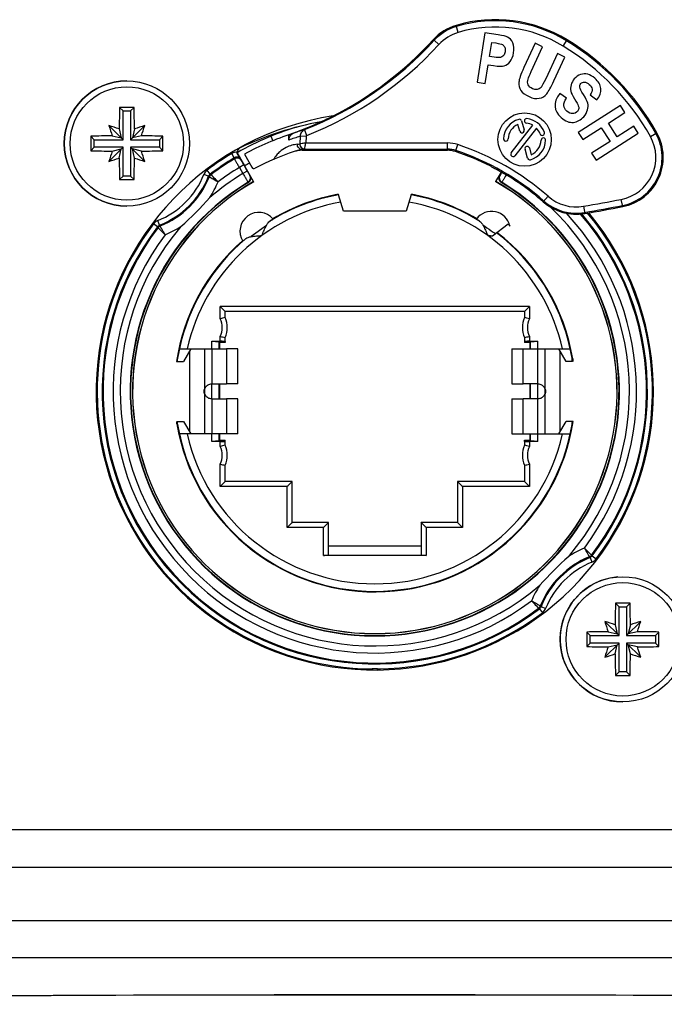
# Model space of a CAD drawing. Units: millimetres. Extents: x 0 to 420, y 0 to 297.
# Drawn here: x 164 to 189, y 220 to 260 of the extents above; entities that cross this region are included whole.
import ezdxf

# ---------------------------------------------------------------- set-up
doc = ezdxf.new("R2010")
doc.units = ezdxf.units.MM
doc.header["$LTSCALE"] = 23.1
doc.layers.get('0').update_dxf_attribs({"linetype": 'CONTINUOUS'})
for name, color, linetype in [('AUSFORMSCHRAEGEN', 7, 'CONTINUOUS'), ('BEZUGSACHSEN', 7, 'CONTINUOUS'), ('RUNDUNGEN', 7, 'CONTINUOUS')]:
    doc.layers.add(name, color=color, linetype=linetype)

msp = doc.modelspace()

# ---------------------------------------------------------------- linework, layer by layer
at = {"color": 7, "linetype": 'CONTINUOUS'}
for p, q in [((182.3235, 259.02067), (182.01119, 257.0452)), ((182.84904, 258.93759), (182.3235, 259.02067)), ((182.50793, 258.07301), (182.59677, 258.63493)), ((182.59677, 258.63493), (182.75578, 258.60979)), ((184.32796, 258.5962), (183.88006, 257.62793)), ((184.17283, 257.47446), (184.6276, 258.45759)), ((184.6276, 258.45759), (184.32796, 258.5962)), ((182.6885, 258.04447), (182.50793, 258.07301)), ((185.21575, 258.18552), (184.75123, 257.18135)), ((185.07436, 257.0935), (185.51539, 258.04691)), ((185.51539, 258.04691), (185.21575, 258.18552)), ((182.33729, 256.99365), (182.4551, 257.73883)), ((182.4551, 257.73883), (182.66936, 257.70496)), ((182.01119, 257.0452), (182.33729, 256.99365)), ((185.57689, 256.4102), (185.30788, 256.59359)), ((186.52623, 256.5391), (186.78799, 256.3349)), ((167.87755, 255.89637), (167.73696, 256.03695)), ((168.17755, 255.89637), (168.31814, 256.03695)), ((187.73705, 256.10894), (186.05239, 255.03102)), ((187.91499, 255.83085), (187.73705, 256.10894)), ((167.87755, 254.74637), (167.87755, 255.89637)), ((167.87755, 255.89637), (168.17755, 255.89637)), ((168.17755, 255.89637), (168.17755, 254.74637)), ((187.25193, 255.40659), (187.91499, 255.83085)), ((167.87755, 254.74637), (167.31275, 255.31116)), ((167.72249, 255.18128), (167.80773, 254.81619)), ((168.17755, 254.74637), (168.74235, 255.31116)), ((168.33261, 255.18128), (168.24738, 254.81619)), ((186.23033, 254.75293), (186.96694, 255.22424)), ((186.96694, 255.22424), (187.31767, 254.6761)), ((187.60266, 254.85844), (187.25193, 255.40659)), ((188.26572, 255.2827), (187.60266, 254.85844)), ((188.44366, 255.00461), (188.26572, 255.2827)), ((166.72755, 254.74637), (166.58696, 254.88695)), ((167.44264, 254.90143), (167.80773, 254.81619)), ((168.61246, 254.90143), (168.24738, 254.81619)), ((169.32755, 254.74637), (169.46814, 254.88695)), ((173.77755, 254.88349), (173.85083, 254.70362)), ((186.05239, 255.03102), (186.23033, 254.75293)), ((186.759, 253.92668), (188.44366, 255.00461)), ((166.72755, 254.44637), (166.58696, 254.30578)), ((166.72755, 254.44637), (166.72755, 254.74637)), ((166.72755, 254.74637), (167.87755, 254.74637)), ((167.87755, 254.44637), (166.72755, 254.44637)), ((167.87755, 254.44637), (167.31275, 253.88157)), ((167.87755, 253.29637), (167.87755, 254.44637)), ((168.17755, 254.74637), (169.32755, 254.74637)), ((168.17755, 254.44637), (168.17755, 253.29637)), ((168.17755, 254.44637), (168.74235, 253.88157)), ((169.32755, 254.44637), (168.17755, 254.44637)), ((169.32755, 254.74637), (169.32755, 254.44637)), ((169.32755, 254.44637), (169.46814, 254.30578)), ((187.31767, 254.6761), (186.58106, 254.20478)), ((167.44264, 254.29131), (167.80773, 254.37654)), ((167.72249, 254.01145), (167.80773, 254.37654)), ((168.33261, 254.01145), (168.24738, 254.37654)), ((168.61246, 254.29131), (168.24738, 254.37654)), ((172.43767, 254.20511), (172.55044, 254.00979)), ((186.58106, 254.20478), (186.759, 253.92668)), ((167.87755, 253.29637), (167.73696, 253.15578)), ((168.17755, 253.29637), (167.87755, 253.29637)), ((168.17755, 253.29637), (168.31814, 253.15578)), ((173.09117, 253.07322), (173.09293, 253.07018)), ((182.76218, 253.07018), (182.76393, 253.07322)), ((176.46592, 252.56756), (176.47228, 252.54741)), ((179.38282, 252.54741), (179.38918, 252.56756)), ((171.70713, 246.66678), (171.72468, 246.64924)), ((171.72468, 246.64924), (171.72468, 246.39637)), ((171.95255, 246.64924), (171.72468, 246.64924)), ((171.95255, 246.69288), (171.95255, 246.64924)), ((183.90255, 246.69288), (183.90255, 246.64924)), ((184.13042, 246.64924), (183.90255, 246.64924)), ((184.14797, 246.66678), (184.13042, 246.64924)), ((184.13042, 246.39637), (184.13042, 246.64924)), ((172.46215, 246.39637), (172.00381, 246.39637)), ((172.46215, 244.99637), (172.46215, 246.39637)), ((183.39295, 246.39637), (183.39295, 244.99637)), ((183.39295, 246.39637), (183.85129, 246.39637)), ((170.01225, 245.89637), (170.03299, 245.89637)), ((185.82754, 245.99334), (185.82754, 245.89637)), ((171.72468, 244.99637), (171.72468, 244.39637)), ((172.46215, 244.99637), (172.00381, 244.99637)), ((183.39295, 244.99637), (183.85129, 244.99637)), ((184.13042, 244.39637), (184.13042, 244.99637)), ((172.46215, 244.39637), (172.00381, 244.39637)), ((172.46215, 242.99637), (172.46215, 244.39637)), ((183.39295, 244.39637), (183.85129, 244.39637)), ((183.39295, 244.39637), (183.39295, 242.99637)), ((170.02755, 243.39943), (170.02755, 243.49637)), ((185.84285, 243.49637), (185.82211, 243.49637)), ((171.72468, 242.99637), (171.72468, 242.74349)), ((172.46215, 242.99637), (172.00381, 242.99637)), ((183.39295, 242.99637), (183.85129, 242.99637)), ((184.13042, 242.74349), (184.13042, 242.99637)), ((171.70713, 242.72595), (171.72468, 242.74349)), ((171.72468, 242.74349), (171.95255, 242.74349)), ((171.95255, 242.69986), (171.95255, 242.74349)), ((183.90255, 242.74349), (184.13042, 242.74349)), ((183.90255, 242.69986), (183.90255, 242.74349)), ((184.14797, 242.72595), (184.13042, 242.74349)), ((176.07755, 238.52772), (179.77755, 238.52772)), ((187.67755, 236.09637), (187.53696, 236.23695)), ((187.67755, 236.09637), (187.97755, 236.09637)), ((187.67755, 234.94637), (187.67755, 236.09637)), ((187.97755, 236.09637), (188.11814, 236.23695)), ((187.97755, 236.09637), (187.97755, 234.94637)), ((187.67755, 234.94637), (187.11275, 235.51116)), ((187.52249, 235.38128), (187.60773, 235.01619)), ((187.97755, 234.94637), (188.54235, 235.51116)), ((188.13261, 235.38128), (188.04738, 235.01619)), ((186.52755, 234.94637), (186.38696, 235.08695)), ((186.52755, 234.94637), (187.67755, 234.94637)), ((186.52755, 234.64637), (186.52755, 234.94637)), ((187.24264, 235.10143), (187.60773, 235.01619)), ((187.97755, 234.94637), (189.12755, 234.94637)), ((188.41246, 235.10143), (188.04738, 235.01619)), ((189.12755, 234.94637), (189.26814, 235.08695)), ((189.12755, 234.94637), (189.12755, 234.64637)), ((186.52755, 234.64637), (186.38696, 234.50578)), ((187.67755, 234.64637), (186.52755, 234.64637)), ((187.67755, 234.64637), (187.11275, 234.08157)), ((187.24264, 234.49131), (187.60773, 234.57654)), ((187.52249, 234.21145), (187.60773, 234.57654)), ((187.67755, 233.49637), (187.67755, 234.64637)), ((189.12755, 234.64637), (187.97755, 234.64637)), ((187.97755, 234.64637), (188.54235, 234.08157)), ((187.97755, 234.64637), (187.97755, 233.49637)), ((188.41246, 234.49131), (188.04738, 234.57654)), ((188.13261, 234.21145), (188.04738, 234.57654)), ((189.12755, 234.64637), (189.26814, 234.50578)), ((187.67755, 233.49637), (187.53696, 233.35578)), ((187.97755, 233.49637), (187.67755, 233.49637)), ((187.97755, 233.49637), (188.11814, 233.35578))]:
    msp.add_line(p, q, dxfattribs=at)
for centre, radius, start, end in [((168.02755, 254.59637), 2.5, 90, 270), ((227.19205, 254.60334), 59.47236, 178.6187228, 179.4432049), ((168.02758, 195.25214), 60.7855, 89.7261201, 90.2738799), ((109.09367, 254.60724), 59.24172, 0.5551901, 1.3828822), ((162.50457, 239.43183), 16.59132, 71.669534, 73.153936), ((183.21243, 260.1258), 16.61266, 196.847017, 198.329513), ((173.55698, 239.41149), 16.61266, 106.847017, 108.329513), ((152.86301, 260.11935), 16.59132, 341.669534, 343.153936), ((227.37203, 254.59637), 60.78576, 179.7260964, 180.2739036), ((168.01667, 195.66249), 59.24172, 90.5551901, 91.3828822), ((168.03453, 195.43187), 59.47236, 88.6187228, 89.4432049), ((108.68307, 254.59637), 60.78576, 359.7260964, 0.2739036), ((168.02058, 313.76086), 59.47236, 268.6187228, 269.4432049), ((183.19209, 249.07338), 16.59132, 161.669534, 163.153936), ((162.49812, 269.78124), 16.61266, 286.847017, 288.329513), ((226.96143, 254.58549), 59.24172, 180.5551901, 181.3828822), ((108.86306, 254.58939), 59.47236, 358.6187228, 359.4432049), ((173.55054, 269.7609), 16.59132, 251.669534, 253.153936), ((168.03843, 313.53024), 59.24172, 270.5551901, 271.3828822), ((152.84267, 249.06693), 16.61266, 16.847017, 18.329513), ((177.92755, 244.69637), 10.4, 118.76263, 119.93206), ((168.02758, 313.94059), 60.7855, 269.7261201, 270.2738799), ((177.92755, 244.69637), 9.66925, 120, 60), ((177.92755, 244.69637), 8.00575, 100.519612, 120.54861), ((177.92755, 244.69637), 8.00575, 59.451, 79.480388), ((177.92755, 244.69637), 8.00575, 9.323327, 52.466887), ((177.92755, 244.69637), 8.00575, 131.25139, 171.379317), ((177.92755, 244.69637), 8.00575, 189.323, 351.379317), ((187.82755, 234.79637), 2.5, 94.429914, 270), ((246.99205, 234.80334), 59.47236, 178.6187228, 179.4432049), ((187.82758, 175.45214), 60.7855, 89.7261201, 90.2738799), ((128.89367, 234.80724), 59.24172, 0.5551901, 1.3828822), ((182.30457, 219.63183), 16.59132, 71.669534, 73.153936), ((203.01243, 240.3258), 16.61266, 196.847017, 198.329513), ((193.35698, 219.61149), 16.61266, 106.847017, 108.329513), ((172.66301, 240.31935), 16.59132, 341.669534, 343.153936), ((247.17203, 234.79637), 60.78576, 179.7260964, 180.2739036), ((187.81667, 175.86249), 59.24172, 90.5551901, 91.3828822), ((187.83453, 175.63187), 59.47236, 88.6187228, 89.4432049), ((128.48307, 234.79637), 60.78576, 359.7260964, 0.2739036), ((187.82058, 293.96086), 59.47236, 268.6187228, 269.4432049), ((202.99209, 229.27338), 16.59132, 161.669534, 163.153936), ((187.83843, 293.73024), 59.24172, 270.5551901, 271.3828822), ((172.64267, 229.26693), 16.61266, 16.847017, 18.329513), ((182.29812, 249.98124), 16.61266, 286.847017, 288.329513), ((246.76143, 234.78549), 59.24172, 180.5551901, 181.3828822), ((128.66306, 234.78939), 59.47236, 358.6187228, 359.4432049), ((193.35054, 249.9609), 16.59132, 251.669534, 253.153936), ((187.82758, 294.14059), 60.7855, 269.7261201, 270.2738799)]:
    msp.add_arc(centre, radius, start, end, dxfattribs=at)
for points in [[(183.2284, 258.84816), (183.17095, 258.87702), (183.04443, 258.9067), (182.84904, 258.93759)], [(183.43488, 258.61569), (183.38866, 258.7252), (183.31938, 258.80245), (183.2284, 258.84816)], [(182.75578, 258.60979), (182.89188, 258.58827), (182.98088, 258.56592), (183.02052, 258.54391)], [(183.02052, 258.54391), (183.06088, 258.5215), (183.09123, 258.48632), (183.11314, 258.43641)], [(183.11314, 258.43641), (183.1349, 258.38687), (183.14098, 258.32928), (183.13054, 258.26325)], [(183.46828, 258.21538), (183.49299, 258.3717), (183.4811, 258.50617), (183.43488, 258.61569)], [(182.94058, 258.03049), (182.89326, 258.02038), (182.80978, 258.02529), (182.6885, 258.04447)], [(183.06187, 258.1053), (183.02745, 258.06547), (182.98617, 258.04022), (182.94058, 258.03049)], [(183.13054, 258.26325), (183.12032, 258.19857), (183.09676, 258.14567), (183.06187, 258.1053)], [(183.33055, 257.86838), (183.39978, 257.95688), (183.4457, 258.07255), (183.46828, 258.21538)], [(182.66936, 257.70496), (182.86609, 257.67385), (183.00922, 257.67056), (183.09625, 257.69686)], [(183.09625, 257.69686), (183.18328, 257.72315), (183.26131, 257.77988), (183.33055, 257.86838)], [(183.88006, 257.62793), (183.75405, 257.35553), (183.6867, 257.16121), (183.67936, 257.04135)], [(184.05406, 256.94162), (184.02464, 257.00789), (184.02108, 257.08469), (184.04568, 257.17097)], [(184.04568, 257.17097), (184.05969, 257.22015), (184.1018, 257.32093), (184.17283, 257.47446)], [(184.75123, 257.18135), (184.66761, 257.00057), (184.60395, 256.88571), (184.56266, 256.83868)], [(185.89309, 257.17486), (185.83131, 257.10384), (185.78841, 257.02543), (185.76379, 256.93852)], [(186.14208, 257.34883), (186.04772, 257.31519), (185.96472, 257.2572), (185.89309, 257.17486)], [(186.42719, 257.36229), (186.33192, 257.38621), (186.23644, 257.38247), (186.14208, 257.34883)], [(186.71516, 257.2011), (186.6184, 257.28527), (186.52187, 257.33851), (186.42719, 257.36229)], [(186.95192, 256.78627), (186.93859, 256.93621), (186.86029, 257.07485), (186.71516, 257.2011)], [(183.67936, 257.04135), (183.67201, 256.92148), (183.69908, 256.81427), (183.76046, 256.71877)], [(184.22187, 256.78437), (184.14015, 256.82218), (184.08427, 256.87358), (184.05406, 256.94162)], [(184.41277, 256.75133), (184.35504, 256.74081), (184.29121, 256.7523), (184.22187, 256.78437)], [(184.56266, 256.83868), (184.52136, 256.79164), (184.47159, 256.76205), (184.41277, 256.75133)], [(184.79016, 256.58312), (184.86657, 256.68005), (184.96152, 256.84958), (185.07436, 257.0935)], [(185.76379, 256.93852), (185.7395, 256.8528), (185.73667, 256.76847), (185.75294, 256.68741)], [(186.11107, 256.8429), (186.10269, 256.9003), (186.11577, 256.9486), (186.15159, 256.98977)], [(186.25729, 256.55221), (186.1676, 256.69014), (186.11932, 256.78639), (186.11107, 256.8429)], [(186.15159, 256.98977), (186.1874, 257.03094), (186.23535, 257.05071), (186.29746, 257.04718)], [(186.29746, 257.04718), (186.35767, 257.04375), (186.42167, 257.01339), (186.48961, 256.9543)], [(186.48961, 256.9543), (186.55651, 256.89609), (186.59365, 256.83486), (186.60199, 256.7706)], [(186.60199, 256.7706), (186.61032, 256.70644), (186.58475, 256.62923), (186.52623, 256.5391)], [(186.78799, 256.3349), (186.90999, 256.48553), (186.96525, 256.63636), (186.95192, 256.78627)], [(183.76046, 256.71877), (183.82145, 256.62388), (183.92962, 256.53927), (184.08563, 256.4671)], [(184.08563, 256.4671), (184.23421, 256.39837), (184.36978, 256.37624), (184.49234, 256.40072)], [(184.49234, 256.40072), (184.6149, 256.4252), (184.71376, 256.48619), (184.79016, 256.58312)], [(185.30788, 256.59359), (185.04099, 256.2182), (185.06026, 255.89946), (185.3639, 255.63532)], [(185.59496, 255.88637), (185.44262, 256.01889), (185.43532, 256.19341), (185.57689, 256.4102)], [(185.75294, 256.68741), (185.76922, 256.60634), (185.81687, 256.50522), (185.89546, 256.37929)], [(185.89546, 256.37929), (185.98229, 256.24017), (186.03504, 256.14907), (186.05249, 256.10677)], [(186.42979, 256.20167), (186.40913, 256.29017), (186.35168, 256.40705), (186.25729, 256.55221)], [(186.0693, 255.98711), (186.06334, 255.95087), (186.0465, 255.91488), (186.01606, 255.87989)], [(186.05249, 256.10677), (186.06994, 256.06447), (186.07557, 256.02521), (186.0693, 255.98711)], [(186.42265, 255.9345), (186.44891, 256.02411), (186.45045, 256.11318), (186.42979, 256.20167)], [(185.3639, 255.63532), (185.53477, 255.48668), (185.69987, 255.4208), (185.85711, 255.43994)], [(185.82406, 255.79014), (185.74681, 255.78863), (185.6701, 255.82101), (185.59496, 255.88637)], [(186.01606, 255.87989), (185.96591, 255.82225), (185.90132, 255.79164), (185.82406, 255.79014)], [(185.85711, 255.43994), (186.01535, 255.45919), (186.15233, 255.53351), (186.26604, 255.66423)], [(186.26604, 255.66423), (186.34484, 255.75481), (186.39655, 255.84544), (186.42265, 255.9345)]]:
    msp.add_open_spline(points, degree=3, dxfattribs=at)
at = {"layer": 'AUSFORMSCHRAEGEN', "color": 7, "linetype": 'CONTINUOUS'}
msp.add_line((175.0246, 254.32534), (180.8305, 254.32534), dxfattribs=at)
for centre, radius, start, end in [((182.73969, 254.0401), 5.5, 58.609705, 106.53129), ((180.29162, 250.02799), 10.2, 29.293329, 58.609705), ((187.44306, 254.0401), 2, 281.027284, 29.293329), ((180.8305, 253.32534), 1, 71.606723, 90), ((185.96978, 253.76935), 2, 228.76115, 279.798597), ((174.08183, 322.60334), 71.853, 279.7985967, 281.0272844)]:
    msp.add_arc(centre, radius, start, end, dxfattribs=at)
at = {"layer": 'BEZUGSACHSEN', "color": 7, "linetype": 'CONTINUOUS'}
for p, q in [((183.37606, 254.2178), (184.24034, 255.32403)), ((184.38218, 255.21322), (183.5179, 254.10698)), ((183.71884, 255.08906), (183.64199, 255.3571)), ((183.78851, 255.49915), (183.89187, 255.13868)), ((184.0986, 254.41773), (184.17546, 254.1497)), ((172.52883, 254.02568), (172.53136, 254.02158)), ((172.53136, 254.02158), (172.53252, 254.01983)), ((184.02894, 254.00764), (183.92557, 254.36812)), ((172.73813, 253.70914), (172.59507, 253.95694)), ((172.69649, 253.7376), (172.83742, 253.4935)), ((172.80255, 253.57313), (172.73813, 253.70914)), ((173.09117, 253.07322), (172.80255, 253.57313)), ((182.76393, 253.07322), (182.98296, 253.4526)), ((176.67755, 251.89637), (176.47228, 252.54741)), ((179.38282, 252.54741), (179.17755, 251.89637)), ((179.17755, 251.89637), (176.67755, 251.89637)), ((182.6288, 250.90742), (183.24892, 251.39191)), ((183.24892, 251.39191), (183.32126, 251.29932)), ((171.75255, 248.08137), (171.95255, 247.88137)), ((171.95255, 247.6441), (171.95255, 247.88137)), ((183.90255, 247.88137), (171.95255, 247.88137)), ((184.10255, 248.08137), (183.90255, 247.88137)), ((183.90255, 247.88137), (183.90255, 247.6441)), ((171.4173, 246.39637), (171.4173, 246.69637)), ((171.4173, 246.69637), (171.75255, 246.69637)), ((171.70713, 246.66678), (171.4173, 246.69026)), ((171.70713, 246.66678), (171.70713, 246.39637)), ((171.95255, 246.69288), (171.95255, 246.84863)), ((183.90255, 246.84863), (183.90255, 246.69288)), ((184.10255, 246.69637), (184.4378, 246.69637)), ((184.4378, 246.69026), (184.14797, 246.66678)), ((184.14797, 246.39637), (184.14797, 246.66678)), ((184.4378, 246.39637), (184.4378, 246.69637)), ((170.12537, 246.39637), (172.00381, 246.39637)), ((170.58228, 246.39637), (170.29361, 245.89637)), ((170.53228, 246.30976), (170.53228, 243.08297)), ((183.85129, 246.39637), (185.72974, 246.39637)), ((185.5615, 245.89637), (185.27282, 246.39637)), ((185.32282, 243.08297), (185.32282, 246.30976)), ((170.03299, 245.89637), (170.29361, 245.89637)), ((185.82211, 245.89637), (185.5615, 245.89637)), ((171.41728, 244.39637), (171.41728, 244.99637)), ((171.41728, 244.99637), (172.00381, 244.99637)), ((171.70713, 244.99637), (171.70713, 244.39637)), ((184.43782, 244.99637), (183.85129, 244.99637)), ((184.14797, 244.39637), (184.14797, 244.99637)), ((184.43782, 244.39637), (184.43782, 244.99637)), ((171.41728, 244.39637), (172.00381, 244.39637)), ((184.43782, 244.39637), (183.85129, 244.39637)), ((170.03299, 243.49637), (170.29361, 243.49637)), ((170.29361, 243.49637), (170.58228, 242.99637)), ((185.27282, 242.99637), (185.5615, 243.49637)), ((185.82211, 243.49637), (185.5615, 243.49637)), ((172.00381, 242.99637), (170.12537, 242.99637)), ((171.4173, 242.69637), (171.4173, 242.99637)), ((171.70713, 242.99637), (171.70713, 242.72595)), ((183.85129, 242.99637), (185.72974, 242.99637)), ((184.14797, 242.72595), (184.14797, 242.99637)), ((184.4378, 242.69637), (184.4378, 242.99637)), ((171.70713, 242.72595), (171.4173, 242.70248)), ((171.75255, 242.69637), (171.4173, 242.69637)), ((171.95255, 242.5441), (171.95255, 242.69986)), ((183.90255, 242.69986), (183.90255, 242.5441)), ((184.4378, 242.69637), (184.10255, 242.69637)), ((184.4378, 242.70248), (184.14797, 242.72595)), ((171.95255, 241.09637), (171.95255, 241.74863)), ((183.90255, 241.74863), (183.90255, 241.09637)), ((171.75255, 240.89637), (171.95255, 241.09637)), ((174.62755, 241.09637), (171.95255, 241.09637)), ((174.42755, 240.89637), (174.62755, 241.09637)), ((174.57412, 241.04298), (174.60542, 241.07432)), ((174.62755, 239.45637), (174.62755, 241.09637)), ((183.90255, 241.09637), (181.22755, 241.09637)), ((181.42755, 240.89637), (181.22755, 241.09637)), ((181.22755, 241.09637), (181.22755, 239.45637)), ((181.28094, 241.04293), (181.2496, 241.07424)), ((184.10255, 240.89637), (183.90255, 241.09637)), ((174.44913, 240.9181), (174.47105, 240.93986)), ((181.40581, 240.91795), (181.38405, 240.93986)), ((174.42755, 239.25637), (174.62755, 239.45637)), ((176.07755, 239.45637), (174.62755, 239.45637)), ((175.87755, 239.25637), (176.07755, 239.45637)), ((176.07755, 238.17636), (176.07755, 239.45637)), ((181.22755, 239.45637), (179.77755, 239.45637)), ((179.97755, 239.25637), (179.77755, 239.45637)), ((179.77755, 239.45637), (179.77755, 238.17636)), ((181.42755, 239.25637), (181.22755, 239.45637)), ((175.89913, 239.2781), (175.92105, 239.29986)), ((176.02412, 239.40298), (176.05542, 239.43432)), ((179.83094, 239.40293), (179.7996, 239.43424)), ((179.95581, 239.27795), (179.93405, 239.29986)), ((179.97755, 238.14826), (175.87755, 238.14826))]:
    msp.add_line(p, q, dxfattribs=at)
at = {"layer": 'BEZUGSACHSEN', "color": 9, "linetype": 'CONTINUOUS'}
for p, q in [((172.31907, 254.0245), (172.21603, 254.19588)), ((172.31909, 254.02451), (172.32141, 253.9829)), ((172.69649, 253.7376), (172.52329, 253.63761)), ((172.52329, 253.63761), (172.66422, 253.39351)), ((172.59507, 253.95694), (172.59795, 253.9117)), ((171.29191, 253.28857), (171.10629, 253.36296)), ((171.35681, 253.37361), (171.23609, 253.53303)), ((171.38733, 253.3505), (171.35681, 253.3736)), ((172.83742, 253.4935), (172.66422, 253.39351)), ((172.93889, 253.32117), (172.95356, 253.31158)), ((182.92299, 253.31706), (182.90153, 253.31155)), ((172.86927, 253.05012), (172.88383, 253.04043)), ((182.99246, 253.04611), (182.97126, 253.04043)), ((169.25098, 251.26799), (169.09157, 251.38872)), ((169.27408, 251.23747), (169.25098, 251.26799)), ((169.33602, 251.33288), (169.26165, 251.51851)), ((173.59909, 251.31567), (172.99133, 250.87572)), ((171.75255, 247.60019), (171.75255, 248.08137)), ((184.10255, 248.08137), (171.75255, 248.08137)), ((184.10255, 248.08137), (184.10255, 247.60019)), ((171.75255, 246.69637), (171.75255, 246.89254)), ((184.10255, 246.89254), (184.10255, 246.69637)), ((171.13228, 246.39637), (171.13228, 242.99637)), ((171.41728, 246.39637), (171.41728, 244.99637)), ((172.00381, 246.39637), (172.00381, 244.99637)), ((183.85129, 244.99637), (183.85129, 246.39637)), ((184.43782, 244.99637), (184.43782, 246.39637)), ((184.72282, 242.99637), (184.72282, 246.39637)), ((171.41728, 244.39637), (171.41728, 242.99637)), ((172.00381, 244.39637), (172.00381, 242.99637)), ((183.85129, 242.99637), (183.85129, 244.39637)), ((184.43782, 242.99637), (184.43782, 244.39637)), ((171.75255, 242.50019), (171.75255, 242.69637)), ((184.10255, 242.69637), (184.10255, 242.50019)), ((171.75255, 240.89637), (171.75255, 241.79254)), ((184.10255, 241.79254), (184.10255, 240.89637)), ((174.42755, 240.89637), (171.75255, 240.89637)), ((174.42755, 239.25637), (174.42755, 240.89637)), ((184.10255, 240.89637), (181.42755, 240.89637)), ((181.42755, 240.89637), (181.42755, 239.25637)), ((175.87755, 239.25637), (174.42755, 239.25637)), ((175.87755, 238.14826), (175.87755, 239.25637)), ((181.42755, 239.25637), (179.97755, 239.25637)), ((179.97755, 239.25637), (179.97755, 238.14826)), ((186.51908, 238.05985), (186.59345, 237.87422)), ((186.58102, 238.15527), (186.60412, 238.12474)), ((186.60412, 238.12474), (186.76353, 238.00401)), ((184.46777, 236.04223), (184.49829, 236.01913)), ((184.49829, 236.01913), (184.61901, 235.85971)), ((184.56319, 236.10416), (184.74881, 236.02977)), ((177.82669, 233.61247), (177.83346, 233.57276)), ((178.02858, 233.61251), (178.02178, 233.57276))]:
    msp.add_line(p, q, dxfattribs=at)
at = {"layer": 'BEZUGSACHSEN', "color": 7, "linetype": 'CONTINUOUS'}
for points in [[(171.94197, 247.89195), (171.94973, 247.88472), (171.95255, 247.88137)], [(183.91313, 247.89195), (183.90591, 247.88419), (183.90255, 247.88137)], [(171.94197, 241.08578), (171.94919, 241.09354), (171.95255, 241.09637)], [(174.60542, 241.07432), (174.61697, 241.08578), (174.62473, 241.09301), (174.62755, 241.09637)], [(181.2496, 241.07424), (181.23813, 241.08578), (181.23091, 241.09354), (181.22755, 241.09637)], [(183.91313, 241.08578), (183.90537, 241.09301), (183.90255, 241.09637)], [(174.61697, 239.44578), (174.62419, 239.45354), (174.62755, 239.45637)], [(176.05542, 239.43432), (176.06697, 239.44578), (176.07473, 239.45301), (176.07755, 239.45637)], [(179.7996, 239.43424), (179.78813, 239.44578), (179.78091, 239.45354), (179.77755, 239.45637)], [(181.23813, 239.44578), (181.23037, 239.45301), (181.22755, 239.45637)]]:
    msp.add_lwpolyline(points, dxfattribs=at)
msp.add_circle((183.90872, 254.7534), 1.065, dxfattribs=at)
for centre, radius, start, end in [((177.92755, 244.69637), 11.125, 98.585658, 39.860391), ((183.98712, 255.49929), 0.09, 84, 264), ((183.90872, 254.7534), 0.84, 20, 84), ((177.92755, 244.69637), 11, 105.661025, 119.956082), ((177.92755, 243.22802), 12.41835, 100.00447, 115.672656), ((183.90872, 254.7534), 0.84, 106, 178), ((183.90872, 254.7534), 0.66, 113.83748, 178), ((183.70199, 255.47434), 0.09, 16, 106), ((183.90872, 254.7534), 0.66, 59.83748, 84), ((183.90872, 254.7534), 0.66, 20, 44.16252), ((183.80536, 255.11387), 0.09, 196, 16), ((184.61349, 255.00991), 0.09, 200, 20), ((184.65827, 254.72722), 0.09, 358, 178), ((172.63416, 254.24027), 0.19993, 115.665676, 176.390221), ((183.15918, 254.77957), 0.09, 178, 358), ((184.01209, 254.39292), 0.09, 16, 196), ((183.90872, 254.7534), 0.84, 286, 358), ((183.90872, 254.7534), 0.66, 293.83748, 358), ((172.42136, 253.85633), 0.20078, 30.028159, 58.590273), ((183.44698, 254.16239), 0.09, 142, 322), ((184.11545, 254.03245), 0.09, 196, 286), ((172.78037, 253.21157), 0.19998, 301.153398, 30.005087), ((183.07469, 253.21156), 0.19996, 149.996692, 238.851728), ((177.92755, 244.69637), 9.75, 121.151623, 58.84842), ((177.92755, 244.69637), 9.67276, 120, 60), ((161.77944, 260.84612), 12.73137, 311.31851, 318.675644), ((177.92755, 244.69637), 7.98478, 100.50119, 121.628401), ((177.92755, 244.69637), 7.98478, 58.394322, 79.49881), ((173.29521, 251.09569), 0.75, 40.000491, 211.799509), ((182.58921, 251.1362), 0.75, 12.562203, 143.82913), ((247.84879, 344.7426), 114.1367, 234.9109783, 235.1167054), ((223.02347, 309.14237), 70.7354, 235.120482, 235.2876103), ((177.92755, 244.69637), 7.98478, 12.292646, 52.505708), ((177.92755, 244.69637), 7.98478, 130.171599, 167.707354), ((173.62372, 239.5546), 8.26032, 101.672247, 103.092575), ((171.03505, 247.24637), 1, 336.563293, 23.436707), ((184.82005, 247.24637), 1, 156.563293, 203.436707), ((182.23138, 239.5546), 8.26032, 76.907425, 78.327753), ((173.62372, 254.93813), 8.26032, 256.907425, 258.327753), ((182.23138, 254.93813), 8.26032, 281.672247, 283.092575), ((177.92755, 244.69637), 7.98524, 167.708072, 171.357007), ((177.92755, 244.69637), 7.98524, 8.642993, 12.291928), ((171.52475, 244.69637), 0.40449, 165.996348, 194.003652), ((171.43448, 244.68816), 0.31958, 153.391538, 161.01624), ((171.43449, 244.70457), 0.31959, 198.983832, 206.601757), ((184.42062, 244.70457), 0.31958, 333.391538, 341.01624), ((184.42061, 244.68816), 0.31959, 18.983832, 26.601757), ((184.33035, 244.69637), 0.40449, 345.996352, 14.003648), ((177.92755, 244.69637), 7.98524, 188.642993, 192.291928), ((177.92755, 244.69637), 7.98524, 347.708072, 351.357007), ((177.92755, 244.69637), 7.98478, 192.292646, 347.707354), ((173.62372, 234.4546), 8.26032, 101.672247, 103.092575), ((171.03505, 242.14637), 1, 336.563293, 23.436707), ((184.82005, 242.14637), 1, 156.563293, 203.436707), ((182.23138, 234.4546), 8.26032, 76.907425, 78.327753), ((173.62372, 249.83813), 8.26032, 256.907425, 258.327753), ((182.23138, 249.83813), 8.26032, 281.672247, 283.092575), ((194.07566, 228.54661), 12.73137, 131.31851, 138.675644)]:
    msp.add_arc(centre, radius, start, end, dxfattribs=at)
at = {"layer": 'BEZUGSACHSEN', "color": 9, "linetype": 'CONTINUOUS'}
for centre, radius, start, end in [((177.92755, 244.69637), 11.08432, 121.016124, 127.134397), ((177.92755, 244.69637), 10.88435, 121.016026, 127.134431), ((172.42212, 253.85305), 0.40001, 88.209338, 121.012362), ((172.42211, 253.85319), 0.1999, 56.471401, 121.020921), ((172.42477, 253.81164), 0.20001, 30.019655, 121.112795), ((177.92755, 244.69637), 10.84751, 121.118766, 127.079541), ((177.92755, 244.69637), 10.44757, 121.149589, 126.781091), ((168.02856, 254.59637), 3.31568, 291.832662, 338.161492), ((168.02856, 254.59637), 3.51565, 291.832565, 338.161492), ((168.02856, 254.59637), 3.55249, 291.989362, 338.004791), ((171.47753, 253.21418), 0.39994, 127.134562, 158.161327), ((160.07917, 238.16883), 18.82372, 53.323577, 53.439501), ((177.92755, 244.69637), 10.16577, 121.181461, 130.387599), ((172.76565, 253.22121), 0.20002, 301.201892, 29.986287), ((177.92755, 244.69637), 9.87275, 120, 120.086995), ((177.92755, 244.69637), 9.87275, 59.913083, 60), ((183.09627, 253.2171), 0.20004, 150.020389, 238.738823), ((177.92755, 244.69637), 9.76583, 121.195309, 58.759212), ((168.02856, 254.59637), 3.95243, 326.92605, 337.190735), ((177.92755, 244.69637), 7.68479, 100.226531, 167.219531), ((177.92755, 244.69637), 7.68479, 12.780469, 79.773469), ((177.92755, 244.69637), 10.16577, 319.607313, 46.408749), ((177.92755, 244.69637), 10.44757, 323.211792, 42.908289), ((177.92755, 244.69637), 10.84751, 322.914613, 40.75828), ((177.92755, 244.69637), 10.88435, 322.859757, 40.639251), ((177.92755, 244.69637), 11.08432, 322.859757, 39.994987), ((177.92755, 244.69637), 11.08432, 142.859757, 269.477779), ((177.92755, 244.69637), 10.88435, 142.859757, 307.134431), ((177.92755, 244.69637), 10.16577, 139.607222, 310.388382), ((169.41039, 251.14725), 0.39994, 111.832831, 142.859587), ((184.46026, 262.5501), 18.83, 216.563288, 216.679178), ((168.02856, 254.59637), 3.95243, 292.804893, 303.066732), ((177.92755, 244.69637), 10.84751, 142.914613, 307.079541), ((177.92755, 244.69637), 10.44757, 143.212136, 306.784386), ((171.03505, 247.24637), 0.8, 333.750293, 26.249707), ((184.82005, 247.24637), 0.8, 153.750293, 206.249707), ((177.92755, 244.69637), 7.68479, 192.780469, 347.219531), ((171.03505, 242.14637), 0.8, 333.750293, 26.249707), ((184.82005, 242.14637), 0.8, 153.750293, 206.249707), ((187.82654, 234.79637), 3.95243, 112.80593, 123.06647), ((187.82654, 234.79637), 3.55249, 111.989362, 158.004791), ((187.82654, 234.79637), 3.51565, 111.832565, 158.161492), ((171.39484, 226.84263), 18.83, 36.563288, 36.679178), ((186.44471, 238.24548), 0.39994, 291.832831, 322.859587), ((187.82654, 234.79637), 3.31568, 111.832662, 158.161492), ((187.82654, 234.79637), 3.95243, 146.92393, 157.180815), ((195.77594, 251.2239), 18.82372, 233.323577, 233.439501), ((184.37757, 236.17855), 0.39994, 307.134562, 338.161327), ((177.92755, 244.69637), 11.08432, 270.522221, 307.134397), ((177.92829, 233.01887), 0.60229, 99.727431, 112.597037), ((177.92792, 232.0403), 1.57541, 86.342771, 93.660568), ((177.92698, 233.01943), 0.60171, 67.472326, 80.279626)]:
    msp.add_arc(centre, radius, start, end, dxfattribs=at)
at = {"layer": 'BEZUGSACHSEN', "color": 7, "linetype": 'CONTINUOUS'}
for centre, ratio, start_param, end_param in [((171.75255, 246.69288), 0.01745506, 0, 1.57079633), ((184.10255, 246.69288), 0.01745506, 1.57079633, 3.14159265), ((171.75255, 242.69986), 0.01745506, -1.57079633, 0), ((184.10255, 242.69986), 0.01745506, -3.14159265, -1.57079633), ((175.87755, 238.17636), 0.14054083, -1.57079633, 0), ((179.97755, 238.17636), 0.14054083, -3.14159265, -1.57079633)]:
    msp.add_ellipse(centre, major_axis=(0.2, 0), ratio=ratio, start_param=start_param, end_param=end_param, dxfattribs=at)
for points, knots in [([(172.46158, 254.13985), (172.4569, 254.14787), (172.43952, 254.18286), (172.43275, 254.22317), (172.43462, 254.25286)], [0, 0, 0, 0, 0.23779775, 1, 1, 1, 1]), ([(172.46158, 254.13985), (172.46839, 254.12817), (172.49072, 254.09006), (172.5129, 254.05186), (172.52883, 254.02568)], [0, 0, 0, 0, 0.30607688, 1, 1, 1, 1]), ([(173.4214, 250.92137), (173.44892, 250.99022), (173.50361, 251.12365), (173.56505, 251.25442), (173.59909, 251.31567)], [0, 0, 0, 0, 0.51414391, 1, 1, 1, 1]), ([(173.59909, 251.31567), (173.61951, 251.35241), (173.65829, 251.41822), (173.71102, 251.47667), (173.74027, 251.49515)], [0, 0, 0, 0, 0.5485766, 1, 1, 1, 1]), ([(173.74027, 251.49515), (173.75013, 251.50138), (173.76871, 251.51308), (173.79479, 251.52944), (173.81717, 251.54347), (173.83569, 251.55511), (173.85011, 251.56427), (173.85969, 251.57042), (173.865, 251.57404), (173.86777, 251.57591), (173.86882, 251.57689), (173.86988, 251.57763), (173.86974, 251.57779)], [0, 0, 0, 0, 0.22772974, 0.42863681, 0.6010229, 0.74353416, 0.85530962, 0.93555419, 0.96368699, 0.98378403, 0.99583485, 1, 1, 1, 1]), ([(181.98455, 251.57827), (181.98443, 251.57811), (181.98533, 251.57743), (181.98633, 251.57651), (181.98886, 251.57477), (181.99392, 251.5713), (182.00323, 251.5653), (182.01745, 251.55628), (182.03584, 251.54472), (182.05807, 251.5308), (182.08394, 251.51457), (182.10236, 251.50298), (182.11214, 251.49681)], [0, 0, 0, 0, 0.00389103, 0.0149851, 0.03376604, 0.06053156, 0.1390855, 0.25122424, 0.39515677, 0.56891994, 0.77095429, 1, 1, 1, 1]), ([(182.11214, 251.49681), (182.13708, 251.48106), (182.18318, 251.43337), (182.21883, 251.37925), (182.23748, 251.34912)], [0, 0, 0, 0, 0.45424238, 1, 1, 1, 1]), ([(182.23748, 251.34912), (182.26363, 251.30548), (182.29931, 251.23616), (182.34364, 251.14059), (182.3711, 251.07792), (182.39321, 251.02711), (182.40708, 250.9951), (182.41917, 250.96964), (182.42905, 250.95095), (182.44257, 250.9341), (182.46252, 250.9256), (182.48344, 250.92235), (182.50452, 250.91964), (182.52538, 250.91745), (182.5531, 250.91478), (182.5877, 250.91164), (182.61535, 250.90902), (182.62911, 250.90767)], [0, 0, 0, 0, 0.23415471, 0.35816274, 0.4849052, 0.54906026, 0.61315769, 0.64547394, 0.6786666, 0.71069994, 0.74237493, 0.77558634, 0.80819021, 0.8401394, 0.87215316, 0.93635037, 1, 1, 1, 1]), ([(172.77674, 250.79767), (172.80342, 250.81968), (172.87541, 250.85151), (172.95004, 250.8678), (172.99133, 250.87572)], [0, 0, 0, 0, 0.45139359, 1, 1, 1, 1]), ([(172.99133, 250.87572), (173.06015, 250.88893), (173.20356, 250.90645), (173.34739, 250.91673), (173.4214, 250.92137)], [0, 0, 0, 0, 0.48585133, 1, 1, 1, 1]), ([(172.65779, 250.70048), (172.6579, 250.7003), (172.65893, 250.70108), (172.66019, 250.70176), (172.66282, 250.70381), (172.66792, 250.70773), (172.67677, 250.71491), (172.68997, 250.72574), (172.70681, 250.73971), (172.72713, 250.75658), (172.75082, 250.77625), (172.76774, 250.79024), (172.77674, 250.79767)], [0, 0, 0, 0, 0.00416515, 0.01621597, 0.03631301, 0.06444581, 0.14469038, 0.25646584, 0.3989771, 0.57136319, 0.77227026, 1, 1, 1, 1]), ([(171.14875, 244.8313), (171.17015, 244.87388), (171.23482, 244.94974), (171.32741, 244.98662), (171.37471, 244.99328)], [0, 0, 0, 0, 0.49944666, 1, 1, 1, 1]), ([(184.48045, 244.99328), (184.52775, 244.98661), (184.62032, 244.94971), (184.68497, 244.87385), (184.70637, 244.83127)], [0, 0, 0, 0, 0.50055404, 1, 1, 1, 1]), ([(171.37465, 244.39946), (171.32735, 244.40613), (171.23478, 244.44303), (171.17013, 244.51888), (171.14873, 244.56147)], [0, 0, 0, 0, 0.50055404, 1, 1, 1, 1]), ([(184.70635, 244.56143), (184.68495, 244.51885), (184.62028, 244.44299), (184.52769, 244.40611), (184.48039, 244.39945)], [0, 0, 0, 0, 0.49944666, 1, 1, 1, 1])]:
    msp.add_open_spline(points, degree=3, knots=knots, dxfattribs=at)
at = {"layer": 'BEZUGSACHSEN', "color": 9, "linetype": 'CONTINUOUS'}
for points, knots in [([(172.32141, 253.9829), (172.32165, 253.98207), (172.32327, 253.97954), (172.32615, 253.97398), (172.33117, 253.96537), (172.34124, 253.94774), (172.35814, 253.9187), (172.3829, 253.87624), (172.41301, 253.82485), (172.46035, 253.74427), (172.49761, 253.68108), (172.52329, 253.63761)], [0, 0, 0, 0, 0.00643882, 0.02221088, 0.04716416, 0.0811187, 0.17456277, 0.29906128, 0.44982805, 0.62128021, 1, 1, 1, 1]), ([(172.59795, 253.9117), (172.59798, 253.91127), (172.59882, 253.90995), (172.6001, 253.90713), (172.60254, 253.90275), (172.60738, 253.89383), (172.6156, 253.87916), (172.62766, 253.85774), (172.64239, 253.83184), (172.66557, 253.79127), (172.68386, 253.75947), (172.69649, 253.7376)], [0, 0, 0, 0, 0.00649331, 0.02228997, 0.04726178, 0.08123577, 0.17471096, 0.29921203, 0.44995487, 0.6213715, 1, 1, 1, 1]), ([(171.32248, 253.26586), (171.33204, 253.26045), (171.44912, 253.19425), (171.56566, 253.12709), (171.67187, 253.06406)], [0, 0, 0, 0, 0.08167971, 1, 1, 1, 1]), ([(171.67187, 253.06406), (171.63619, 253.10017), (171.54173, 253.19603), (171.44695, 253.29159), (171.38733, 253.3505)], [0, 0, 0, 0, 0.37719413, 1, 1, 1, 1]), ([(172.66422, 253.39351), (172.68992, 253.35004), (172.7273, 253.28693), (172.77505, 253.2066), (172.80554, 253.15544), (172.83079, 253.11327), (172.84807, 253.08446), (172.85865, 253.06713), (172.86377, 253.05857), (172.86724, 253.05337), (172.86867, 253.05073), (172.86927, 253.05012)], [0, 0, 0, 0, 0.37874178, 0.55020274, 0.70097598, 0.8254718, 0.9189061, 0.9528617, 0.9778201, 0.99358848, 1, 1, 1, 1]), ([(172.83742, 253.4935), (172.85004, 253.47164), (172.86843, 253.4399), (172.89198, 253.39954), (172.90704, 253.37385), (172.91956, 253.3527), (172.92814, 253.33825), (172.93345, 253.32961), (172.93601, 253.3253), (172.93782, 253.3228), (172.93853, 253.3214), (172.93889, 253.32117)], [0, 0, 0, 0, 0.37869629, 0.55014565, 0.70091895, 0.82541906, 0.91886091, 0.95282612, 0.9777976, 0.99357546, 1, 1, 1, 1]), ([(182.99948, 253.44294), (182.98969, 253.42615), (182.97559, 253.40214), (182.95764, 253.37201), (182.94654, 253.35358), (182.93742, 253.33869), (182.93115, 253.32864), (182.92725, 253.32273), (182.92532, 253.31977), (182.92395, 253.31813), (182.9233, 253.31714), (182.92299, 253.31706)], [0, 0, 0, 0, 0.39571337, 0.56676726, 0.71405883, 0.83363391, 0.92252049, 0.95466732, 0.97834839, 0.99346166, 1, 1, 1, 1]), ([(183.17238, 253.34341), (183.16058, 253.32353), (183.13762, 253.2849), (183.10442, 253.22928), (183.07413, 253.17876), (183.04769, 253.13489), (183.02591, 253.09908), (183.01105, 253.07475), (183.00189, 253.06026), (182.99746, 253.05305), (182.99435, 253.04883), (182.99308, 253.04651), (182.99246, 253.04611)], [0, 0, 0, 0, 0.19956303, 0.38789087, 0.55914761, 0.70809334, 0.82999641, 0.92100609, 0.95398606, 0.97823647, 0.99361364, 1, 1, 1, 1]), ([(169.5605, 250.9529), (169.5346, 250.99655), (169.46684, 251.11273), (169.39994, 251.2294), (169.35873, 251.30231)], [0, 0, 0, 0, 0.37733402, 1, 1, 1, 1]), ([(169.27408, 251.23747), (169.28185, 251.22967), (169.3769, 251.13439), (169.4726, 251.03976), (169.5605, 250.9529)], [0, 0, 0, 0, 0.08176075, 1, 1, 1, 1]), ([(186.2946, 238.43983), (186.3205, 238.39618), (186.38826, 238.28001), (186.45516, 238.16333), (186.49637, 238.09042)], [0, 0, 0, 0, 0.37733402, 1, 1, 1, 1]), ([(186.58102, 238.15526), (186.57325, 238.16306), (186.47821, 238.25833), (186.38251, 238.35296), (186.29461, 238.43982)], [0, 0, 0, 0, 0.0817601, 1, 1, 1, 1]), ([(184.53262, 236.12687), (184.52306, 236.13228), (184.40599, 236.19848), (184.28945, 236.26564), (184.18323, 236.32867)], [0, 0, 0, 0, 0.08167971, 1, 1, 1, 1]), ([(184.18323, 236.32867), (184.21891, 236.29256), (184.31337, 236.1967), (184.40815, 236.10114), (184.46777, 236.04223)], [0, 0, 0, 0, 0.37719413, 1, 1, 1, 1])]:
    msp.add_open_spline(points, degree=3, knots=knots, dxfattribs=at)
for points in [[(171.29191, 253.28857), (171.30517, 253.32167), (171.32838, 253.35208), (171.35681, 253.3736)], [(171.38733, 253.3505), (171.35898, 253.32907), (171.3358, 253.29881), (171.32248, 253.26586)], [(169.25098, 251.26799), (169.27251, 251.29641), (169.30292, 251.31962), (169.33601, 251.33288)], [(169.35873, 251.30231), (169.32578, 251.289), (169.29552, 251.26582), (169.27408, 251.23747)], [(186.49637, 238.09042), (186.52933, 238.10373), (186.55959, 238.12691), (186.58102, 238.15527)], [(186.60412, 238.12474), (186.58259, 238.09632), (186.55219, 238.07311), (186.51909, 238.05985)], [(184.46777, 236.04223), (184.49612, 236.06366), (184.51931, 236.09392), (184.53262, 236.12688)], [(184.56319, 236.10416), (184.54993, 236.07106), (184.52672, 236.04065), (184.49829, 236.01913)]]:
    msp.add_open_spline(points, degree=3, dxfattribs=at)
at = {"layer": 'BEZUGSACHSEN', "color": 7, "linetype": 'CONTINUOUS'}
for points in [[(171.37471, 244.99328), (171.3888, 244.99527), (171.40305, 244.99626), (171.41728, 244.99637)], [(184.43782, 244.99637), (184.45207, 244.99626), (184.46634, 244.99526), (184.48045, 244.99328)], [(171.13228, 244.60061), (171.11946, 244.63066), (171.10325, 244.69637), (171.11946, 244.76207), (171.13228, 244.79212)], [(184.72282, 244.79212), (184.73564, 244.76207), (184.75185, 244.69637), (184.73564, 244.63066), (184.72282, 244.60061)], [(171.41728, 244.39637), (171.40303, 244.39647), (171.38876, 244.39747), (171.37465, 244.39946)], [(184.48039, 244.39945), (184.4663, 244.39746), (184.45205, 244.39647), (184.43782, 244.39637)]]:
    msp.add_open_spline(points, degree=3, dxfattribs=at)
at = {"layer": 'RUNDUNGEN', "color": 9, "linetype": 'CONTINUOUS'}
for p, q in [((181.25832, 259.03109), (181.17472, 259.31275)), ((185.45141, 258.48431), (185.60445, 258.73511)), ((180.48548, 258.5477), (180.30122, 258.71643)), ((174.65113, 254.99542), (174.68168, 255.00584)), ((174.94409, 254.88326), (174.93299, 254.57819)), ((175.18363, 254.87453), (174.94409, 254.88326)), ((175.21703, 254.92045), (175.12512, 255.15286)), ((175.18363, 254.87453), (175.17433, 254.61915)), ((188.93108, 254.8749), (189.18731, 255.01866)), ((175.17433, 254.61915), (180.8305, 254.61915)), ((180.8305, 254.32534), (180.8305, 254.61915)), ((181.14604, 254.27426), (181.23874, 254.55305)), ((175.0246, 254.3584), (175.0246, 254.32534)), ((175.12084, 254.3693), (180.8305, 254.3693)), ((184.84506, 252.48635), (184.65139, 252.26542)), ((186.26015, 252.08805), (186.31016, 251.79853)), ((187.82561, 252.07702), (187.76941, 252.3654)), ((120.85076, 225.69637), (235.00435, 225.69637)), ((230.92755, 223.55356), (124.92755, 223.55356)), ((230.92755, 222.07137), (124.92755, 222.07137))]:
    msp.add_line(p, q, dxfattribs=at)
at = {"layer": 'RUNDUNGEN', "color": 7, "linetype": 'CONTINUOUS'}
for p, q in [((174.49237, 254.73212), (174.50025, 254.94282)), ((174.6147, 254.98384), (174.59563, 254.97654)), ((174.6147, 254.98384), (174.62233, 254.98658)), ((172.72652, 254.17445), (173.01305, 253.64673)), ((120.64692, 227.19637), (235.20819, 227.19637))]:
    msp.add_line(p, q, dxfattribs=at)
msp.add_lwpolyline([(126.80001, 220.2212), (136.71648, 220.34448), (146.97735, 220.45314), (157.27117, 220.53599), (167.5876, 220.58782), (177.91545, 220.60548), (188.24327, 220.5879), (198.55961, 220.53616), (208.8533, 220.45337), (219.11412, 220.34476), (229.05509, 220.2212)], dxfattribs=at)
for centre in [(168.02755, 254.59637), (187.82755, 234.79637)]:
    msp.add_circle(centre, 2.5, dxfattribs=at)
at = {"layer": 'RUNDUNGEN', "color": 9, "linetype": 'CONTINUOUS'}
for centre in [(168.02755, 254.59637), (187.82755, 234.79637)]:
    msp.add_circle(centre, 2.26429, dxfattribs=at)
at = {"layer": 'RUNDUNGEN', "color": 7, "linetype": 'CONTINUOUS'}
for centre, radius, start, end in [((181.7438, 257.39542), 2, 106.53129, 137.633218), ((169.89746, 268.20184), 14.03479, 296.677672, 317.627778), ((177.92755, 244.59534), 10.9, 107.687291, 118.5), ((174.83748, 254.68749), 0.35586, 127.193817, 134.05632), ((174.48981, 255.37401), 0.41361, 287.748195, 288.878996), ((174.83099, 254.69578), 0.34533, 125.733783, 127.167495), ((174.82472, 254.70474), 0.33439, 119.636477, 125.758614), ((174.82908, 254.69066), 0.34794, 115.062863, 119.590384), ((177.92755, 244.59534), 10.2, 108.393277, 117.943722), ((175.0246, 253.32534), 1, 90, 108.393277), ((177.92755, 244.59534), 10.2, 63.024489, 71.606723), ((173.10093, 253.69445), 0.1, 208.5, 297.943722), ((181.37498, 250.83321), 3.07288, 61.12476, 62.847689), ((177.92755, 244.59534), 10.2, 48.76115, 61.088068)]:
    msp.add_arc(centre, radius, start, end, dxfattribs=at)
at = {"layer": 'RUNDUNGEN', "color": 9, "linetype": 'CONTINUOUS'}
for centre, radius, start, end in [((181.7438, 257.39542), 1.95604, 106.53129, 137.518846), ((182.73969, 254.0401), 5.45604, 58.609705, 106.53129), ((182.73969, 254.0401), 5.2062, 58.609705, 106.53129), ((181.7438, 257.39542), 1.7062, 106.53129, 137.518846), ((169.97706, 268.17143), 13.99948, 291.575766, 317.516122), ((169.97681, 268.17151), 14.24957, 291.57665, 317.51662), ((180.29162, 250.02799), 9.9062, 29.293329, 58.609705), ((180.29162, 250.02799), 10.15604, 29.293329, 58.609705), ((178.16048, 244.51965), 10.85124, 107.241938, 109.757233), ((177.84163, 245.68271), 9.84408, 109.005489, 109.287332), ((178.20448, 244.99828), 10.61122, 106.869844, 109.733699), ((187.44306, 254.0401), 1.7062, 281.027284, 29.293329), ((187.44306, 254.0401), 1.95604, 281.027284, 29.293329), ((173.3368, 268.06123), 13.57877, 276.330501, 276.734876), ((180.8305, 253.32534), 1.2938, 71.606723, 90), ((177.92755, 244.59534), 10.4938, 48.76115, 71.606723), ((175.17681, 253.19795), 1.17039, 97.472482, 98.609496), ((173.51185, 268.13978), 13.86416, 276.264143, 276.664382), ((180.8305, 253.32534), 1.04396, 71.606723, 90), ((177.92755, 244.59534), 10.24396, 48.76115, 71.606723), ((185.96978, 253.76935), 1.7062, 228.76115, 279.798597), ((185.96978, 253.76935), 1.95604, 228.76115, 279.798597), ((174.08183, 322.60334), 71.5592, 279.7985967, 281.0272844), ((174.08183, 322.60334), 71.80904, 279.7985967, 281.0272844)]:
    msp.add_arc(centre, radius, start, end, dxfattribs=at)
msp.add_open_spline([(180.26612, 258.74318), (180.27833, 258.73497), (180.28997, 258.72591), (180.30122, 258.71643)], degree=3, dxfattribs=at)
at = {"layer": 'RUNDUNGEN', "color": 7, "linetype": 'CONTINUOUS'}
for points, knots in [([(176.19867, 255.6611), (176.06959, 255.59623), (175.55457, 255.34786), (175.02437, 255.13122), (174.62233, 254.98658)], [0, 0, 0, 0, 0.25267806, 1, 1, 1, 1]), ([(174.49237, 254.73212), (174.49334, 254.75803), (174.50243, 254.8098), (174.52444, 254.85744), (174.53816, 254.87946)], [0, 0, 0, 0, 0.49995656, 1, 1, 1, 1]), ([(182.55437, 253.68559), (182.57485, 253.67516), (182.613, 253.65515), (182.65951, 253.62953), (182.69567, 253.60913), (182.73206, 253.59015), (182.75986, 253.57641), (182.77732, 253.56745)], [0, 0, 0, 0, 0.27324664, 0.51210183, 0.63127806, 0.76677122, 1, 1, 1, 1])]:
    msp.add_open_spline(points, degree=3, knots=knots, dxfattribs=at)
for points in [[(174.53816, 254.87946), (174.55264, 254.90271), (174.57033, 254.92418), (174.59003, 254.94323)], [(174.65936, 254.99539), (174.64766, 254.99062), (174.63561, 254.98673), (174.62364, 254.98265)]]:
    msp.add_open_spline(points, degree=3, dxfattribs=at)
at = {"layer": 'RUNDUNGEN', "color": 9, "linetype": 'CONTINUOUS'}
for points, knots in [([(175.12512, 255.15286), (175.09889, 255.14229), (175.04919, 255.11294), (174.99098, 255.04882), (174.95349, 254.97006), (174.94447, 254.9122), (174.94409, 254.88326)], [0, 0, 0, 0, 0.24731448, 0.49598484, 0.74682919, 1, 1, 1, 1]), ([(175.21703, 254.92045), (175.20784, 254.91682), (175.1911, 254.90428), (175.18399, 254.88439), (175.18363, 254.87453)], [0, 0, 0, 0, 0.50053786, 1, 1, 1, 1]), ([(174.83404, 254.56525), (174.76218, 254.55727), (174.60785, 254.52737), (174.36618, 254.43306), (174.15938, 254.29387), (173.99393, 254.12753), (173.91622, 254.01925), (173.87975, 253.95778)], [0, 0, 0, 0, 0.1852322, 0.40063204, 0.6606666, 0.81688939, 1, 1, 1, 1]), ([(175.0246, 254.3584), (174.99933, 254.35868), (174.94788, 254.37023), (174.88404, 254.41706), (174.84233, 254.48552), (174.83343, 254.53886), (174.83404, 254.56525)], [0, 0, 0, 0, 0.2441133, 0.49229705, 0.74500469, 1, 1, 1, 1]), ([(174.92925, 254.57616), (174.92862, 254.54975), (174.93756, 254.49634), (174.97955, 254.42787), (175.04374, 254.38106), (175.09542, 254.36956), (175.12084, 254.3693)], [0, 0, 0, 0, 0.25444738, 0.50683648, 0.75521232, 1, 1, 1, 1]), ([(174.92925, 254.57616), (174.93027, 254.57628), (174.93163, 254.57696), (174.9327, 254.5779), (174.93299, 254.57819)], [0, 0, 0, 0, 0.71414195, 1, 1, 1, 1]), ([(175.17444, 254.61926), (175.14821, 254.61454), (175.09818, 254.60627), (175.0177, 254.5926), (174.96352, 254.58322), (174.93299, 254.57819)], [0, 0, 0, 0, 0.32649099, 0.62108768, 1, 1, 1, 1]), ([(174.93299, 254.57819), (174.93416, 254.55356), (174.9462, 254.50384), (174.98905, 254.44049), (175.05079, 254.39537), (175.10004, 254.38152), (175.12461, 254.37946)], [0, 0, 0, 0, 0.24746097, 0.50000001, 0.75253904, 1, 1, 1, 1]), ([(175.12461, 254.37946), (175.13086, 254.40974), (175.14204, 254.46355), (175.15869, 254.54344), (175.16876, 254.59311), (175.17442, 254.61915)], [0, 0, 0, 0, 0.37890326, 0.67349293, 1, 1, 1, 1]), ([(175.00161, 254.35515), (174.98158, 254.35211), (174.89567, 254.33682), (174.81145, 254.31164), (174.74927, 254.28669)], [0, 0, 0, 0, 0.23214367, 1, 1, 1, 1]), ([(175.12084, 254.3693), (175.12188, 254.36991), (175.12323, 254.37375), (175.12412, 254.37708), (175.12461, 254.37946)], [0, 0, 0, 0, 0.33228794, 1, 1, 1, 1]), ([(126.78694, 220.22376), (135.27582, 220.3353), (152.32213, 220.53504), (177.92738, 220.64769), (203.53274, 220.53504), (220.57917, 220.3353), (229.06816, 220.22376)], [0, 0, 0, 0, 0.24899939, 0.49999817, 0.75099736, 1, 1, 1, 1])]:
    msp.add_open_spline(points, degree=3, knots=knots, dxfattribs=at)

doc.saveas('drawing.dxf')
